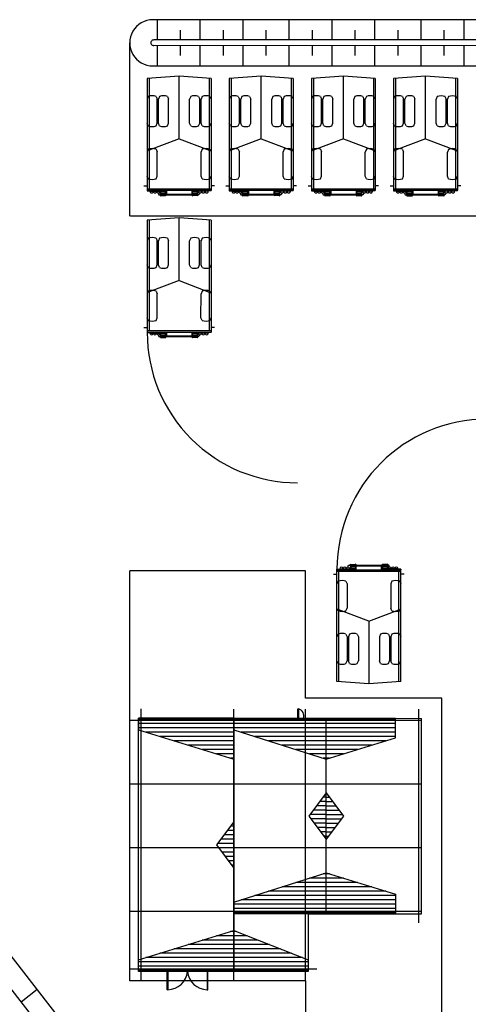
# Model space of a CAD drawing. Units: metres. Extents: x 38521 to 40557, y 218859 to 221271.
# Drawn here: x 39209 to 39248, y 220036 to 220121 of the extents above; entities that cross this region are included whole.
import ezdxf

# ---------------------------------------------------------------- set-up
doc = ezdxf.new("R2010")
doc.units = ezdxf.units.M
doc.layers.add('TPCADASTRO', color=1, linetype='Continuous')

msp = doc.modelspace()

# ---------------------------------------------------------------- linework, layer by layer
at = {"layer": 'TPCADASTRO'}
for p, q in [((39299.197, 220121.128, -1.009), (39221.009, 220121.133)), ((39221.371, 220121.133, 10.863), (39221.371, 220119.383, -1.084)), ((39225.076, 220121.133, 10.863), (39225.076, 220119.383, -1.084)), ((39228.78, 220121.133, 10.863), (39228.78, 220119.383, -1.084)), ((39232.78, 220121.132, 10.863), (39232.78, 220119.382, -1.084)), ((39236.485, 220121.132, 10.863), (39236.485, 220119.382, -1.084)), ((39240.189, 220121.132, 10.863), (39240.189, 220119.382, -1.084)), ((39244.189, 220121.132, 10.863), (39244.189, 220119.382, -1.084)), ((39247.894, 220121.131, 10.863), (39247.894, 220119.381, -1.084)), ((39223.371, 220120.233, 4.719), (39223.371, 220119.383, -1.084)), ((39227.076, 220120.233, 4.719), (39227.076, 220119.383, -1.084)), ((39230.78, 220120.232, 4.719), (39230.78, 220119.382, -1.084)), ((39234.78, 220120.232, 4.719), (39234.78, 220119.382, -1.084)), ((39238.485, 220120.232, 4.719), (39238.485, 220119.382, -1.084)), ((39242.189, 220120.232, 4.719), (39242.189, 220119.382, -1.084)), ((39246.189, 220120.231, 4.719), (39246.189, 220119.381, -1.084)), ((39219.008, 220104.133), (39219.009, 220119.133)), ((39297.447, 220119.378, -1.084), (39221.085, 220119.383, -1.084)), ((39296.947, 220118.88, -1.084), (39221.085, 220118.888, -1.084)), ((39221.371, 220118.883, -1.084), (39221.371, 220117.133, -13.031)), ((39223.371, 220118.883, -1.084), (39223.371, 220118.033, -6.887)), ((39225.076, 220118.883, -1.084), (39225.076, 220117.133, -13.031)), ((39227.076, 220118.883, -1.084), (39227.076, 220118.033, -6.887)), ((39228.78, 220118.883, -1.084), (39228.78, 220117.133, -13.031)), ((39230.78, 220118.882, -1.084), (39230.78, 220118.032, -6.887)), ((39232.78, 220118.882, -1.084), (39232.78, 220117.132, -13.031)), ((39234.78, 220118.882, -1.084), (39234.78, 220118.032, -6.887)), ((39236.485, 220118.882, -1.084), (39236.485, 220117.132, -13.031)), ((39238.485, 220118.882, -1.084), (39238.485, 220118.032, -6.887)), ((39240.189, 220118.882, -1.084), (39240.189, 220117.132, -13.031)), ((39242.189, 220118.882, -1.084), (39242.189, 220118.032, -6.887)), ((39244.189, 220118.882, -1.084), (39244.189, 220117.132, -13.031)), ((39246.189, 220118.881, -1.084), (39246.189, 220118.031, -6.887)), ((39247.894, 220118.881, -1.084), (39247.894, 220117.131, -13.031)), ((39221.009, 220117.133), (39295.196, 220117.128)), ((39223.279, 220116.262), (39220.517, 220116.06)), ((39223.278, 220110.82), (39223.279, 220116.262)), ((39226.041, 220116.059), (39223.279, 220116.262)), ((39230.384, 220116.262), (39227.622, 220116.059)), ((39230.383, 220110.82), (39230.384, 220116.262)), ((39233.146, 220116.059), (39230.384, 220116.262)), ((39237.489, 220116.261), (39234.727, 220116.059)), ((39237.488, 220110.819), (39237.489, 220116.261)), ((39240.251, 220116.059), (39237.489, 220116.261)), ((39244.594, 220116.261), (39241.832, 220116.058)), ((39244.593, 220110.819), (39244.594, 220116.261)), ((39247.356, 220116.058), (39244.594, 220116.261)), ((39220.517, 220116.06), (39220.516, 220106.376)), ((39220.681, 220116.072), (39220.68, 220106.492)), ((39225.876, 220116.072), (39225.875, 220106.492)), ((39226.041, 220116.059), (39226.04, 220106.376)), ((39227.622, 220116.059), (39227.621, 220106.376)), ((39227.786, 220116.071), (39227.785, 220106.491)), ((39232.981, 220116.071), (39232.98, 220106.491)), ((39233.146, 220116.059), (39233.145, 220106.375)), ((39234.727, 220116.059), (39234.726, 220106.375)), ((39234.891, 220116.071), (39234.89, 220106.491)), ((39240.086, 220116.071), (39240.085, 220106.491)), ((39240.251, 220116.059), (39240.25, 220106.375)), ((39241.832, 220116.058), (39241.831, 220106.375)), ((39241.996, 220116.07), (39241.995, 220106.49)), ((39247.191, 220116.07), (39247.19, 220106.49)), ((39247.356, 220116.058), (39247.355, 220106.374)), ((39220.609, 220114.49), (39220.516, 220114.259)), ((39221.292, 220114.49), (39221.384, 220114.259)), ((39221.592, 220114.49), (39221.5, 220114.259)), ((39222.275, 220114.49), (39222.368, 220114.259)), ((39224.282, 220114.49), (39224.189, 220114.258)), ((39224.964, 220114.49), (39225.057, 220114.258)), ((39225.265, 220114.49), (39225.173, 220114.258)), ((39225.948, 220114.49), (39226.04, 220114.258)), ((39227.714, 220114.49), (39227.621, 220114.258)), ((39228.397, 220114.49), (39228.489, 220114.258)), ((39228.697, 220114.49), (39228.605, 220114.258)), ((39229.38, 220114.49), (39229.473, 220114.258)), ((39231.387, 220114.489), (39231.294, 220114.258)), ((39232.069, 220114.489), (39232.162, 220114.258)), ((39232.37, 220114.489), (39232.278, 220114.258)), ((39233.053, 220114.489), (39233.145, 220114.258)), ((39234.819, 220114.489), (39234.726, 220114.258)), ((39235.502, 220114.489), (39235.594, 220114.258)), ((39235.802, 220114.489), (39235.71, 220114.258)), ((39236.485, 220114.489), (39236.578, 220114.258)), ((39238.492, 220114.489), (39238.399, 220114.257)), ((39239.174, 220114.489), (39239.267, 220114.257)), ((39239.475, 220114.489), (39239.383, 220114.257)), ((39240.158, 220114.489), (39240.25, 220114.257)), ((39241.924, 220114.489), (39241.831, 220114.257)), ((39242.607, 220114.489), (39242.699, 220114.257)), ((39242.907, 220114.489), (39242.815, 220114.257)), ((39243.59, 220114.489), (39243.683, 220114.257)), ((39245.597, 220114.488), (39245.504, 220114.257)), ((39246.279, 220114.488), (39246.372, 220114.257)), ((39246.58, 220114.488), (39246.488, 220114.257)), ((39247.263, 220114.488), (39247.355, 220114.257)), ((39221.384, 220112.176), (39221.384, 220114.259)), ((39221.5, 220112.176), (39221.5, 220114.259)), ((39222.367, 220112.176), (39222.368, 220114.259)), ((39224.189, 220112.176), (39224.189, 220114.258)), ((39225.057, 220112.176), (39225.057, 220114.258)), ((39225.173, 220112.176), (39225.173, 220114.258)), ((39228.489, 220112.176), (39228.489, 220114.258)), ((39228.605, 220112.176), (39228.605, 220114.258)), ((39229.472, 220112.176), (39229.473, 220114.258)), ((39231.294, 220112.175), (39231.294, 220114.258)), ((39232.162, 220112.175), (39232.162, 220114.258)), ((39232.278, 220112.175), (39232.278, 220114.258)), ((39235.594, 220112.175), (39235.594, 220114.258)), ((39235.71, 220112.175), (39235.71, 220114.258)), ((39236.577, 220112.175), (39236.578, 220114.258)), ((39238.399, 220112.175), (39238.399, 220114.257)), ((39239.267, 220112.175), (39239.267, 220114.257)), ((39239.383, 220112.175), (39239.383, 220114.257)), ((39242.699, 220112.175), (39242.699, 220114.257)), ((39242.815, 220112.175), (39242.815, 220114.257)), ((39243.682, 220112.175), (39243.683, 220114.257)), ((39245.504, 220112.174), (39245.504, 220114.257)), ((39246.372, 220112.174), (39246.372, 220114.257)), ((39246.488, 220112.174), (39246.488, 220114.257)), ((39220.609, 220111.945), (39220.516, 220112.176)), ((39221.291, 220111.945), (39221.384, 220112.176)), ((39221.592, 220111.945), (39221.5, 220112.176)), ((39222.275, 220111.945), (39222.367, 220112.176)), ((39224.282, 220111.944), (39224.189, 220112.176)), ((39224.964, 220111.944), (39225.057, 220112.176)), ((39225.265, 220111.944), (39225.173, 220112.176)), ((39225.948, 220111.944), (39226.04, 220112.176)), ((39227.714, 220111.944), (39227.621, 220112.176)), ((39228.396, 220111.944), (39228.489, 220112.176)), ((39228.697, 220111.944), (39228.605, 220112.176)), ((39229.38, 220111.944), (39229.472, 220112.176)), ((39231.387, 220111.944), (39231.294, 220112.175)), ((39232.069, 220111.944), (39232.162, 220112.175)), ((39232.37, 220111.944), (39232.278, 220112.175)), ((39233.053, 220111.944), (39233.145, 220112.175)), ((39234.819, 220111.944), (39234.726, 220112.175)), ((39235.501, 220111.944), (39235.594, 220112.175)), ((39235.802, 220111.944), (39235.71, 220112.175)), ((39236.485, 220111.944), (39236.577, 220112.175)), ((39238.492, 220111.944), (39238.399, 220112.175)), ((39239.174, 220111.943), (39239.267, 220112.175)), ((39239.475, 220111.943), (39239.383, 220112.175)), ((39240.158, 220111.943), (39240.25, 220112.175)), ((39241.924, 220111.943), (39241.831, 220112.175)), ((39242.606, 220111.943), (39242.699, 220112.175)), ((39242.907, 220111.943), (39242.815, 220112.175)), ((39243.59, 220111.943), (39243.682, 220112.175)), ((39245.597, 220111.943), (39245.504, 220112.174)), ((39246.279, 220111.943), (39246.372, 220112.174)), ((39246.58, 220111.943), (39246.488, 220112.174)), ((39247.263, 220111.943), (39247.355, 220112.174)), ((39223.278, 220110.82), (39220.681, 220109.837)), ((39223.278, 220110.82), (39225.876, 220109.836)), ((39230.383, 220110.82), (39227.786, 220109.836)), ((39230.383, 220110.82), (39232.981, 220109.836)), ((39237.488, 220110.819), (39234.891, 220109.836)), ((39237.488, 220110.819), (39240.086, 220109.835)), ((39244.593, 220110.819), (39241.996, 220109.835)), ((39244.593, 220110.819), (39247.191, 220109.835)), ((39220.681, 220109.837), (39220.501, 220109.837)), ((39220.609, 220109.92), (39220.516, 220109.689)), ((39221.291, 220109.92), (39221.384, 220109.689)), ((39221.384, 220107.606), (39221.384, 220109.689)), ((39225.265, 220109.92), (39225.172, 220109.688)), ((39225.172, 220107.606), (39225.172, 220109.688)), ((39225.861, 220109.836), (39226.04, 220109.836)), ((39225.948, 220109.92), (39226.04, 220109.688)), ((39227.786, 220109.836), (39227.606, 220109.836)), ((39227.714, 220109.919), (39227.621, 220109.688)), ((39228.396, 220109.919), (39228.489, 220109.688)), ((39228.489, 220107.605), (39228.489, 220109.688)), ((39232.37, 220109.919), (39232.277, 220109.688)), ((39232.277, 220107.605), (39232.277, 220109.688)), ((39232.966, 220109.836), (39233.145, 220109.836)), ((39233.053, 220109.919), (39233.145, 220109.688)), ((39234.891, 220109.836), (39234.711, 220109.836)), ((39234.819, 220109.919), (39234.726, 220109.688)), ((39235.501, 220109.919), (39235.594, 220109.688)), ((39235.594, 220107.605), (39235.594, 220109.688)), ((39239.475, 220109.919), (39239.382, 220109.687)), ((39239.382, 220107.605), (39239.382, 220109.687)), ((39240.071, 220109.835), (39240.25, 220109.835)), ((39240.158, 220109.919), (39240.25, 220109.687)), ((39241.996, 220109.835), (39241.816, 220109.835)), ((39241.924, 220109.919), (39241.831, 220109.687)), ((39242.606, 220109.918), (39242.699, 220109.687)), ((39242.699, 220107.604), (39242.699, 220109.687)), ((39246.58, 220109.918), (39246.487, 220109.687)), ((39246.487, 220107.604), (39246.487, 220109.687)), ((39247.176, 220109.835), (39247.355, 220109.835)), ((39247.263, 220109.918), (39247.355, 220109.687)), ((39220.608, 220107.375), (39220.516, 220107.606)), ((39221.291, 220107.375), (39221.384, 220107.606)), ((39225.265, 220107.374), (39225.172, 220107.606)), ((39225.947, 220107.374), (39226.04, 220107.606)), ((39227.713, 220107.374), (39227.621, 220107.606)), ((39228.396, 220107.374), (39228.489, 220107.605)), ((39232.37, 220107.374), (39232.277, 220107.605)), ((39233.052, 220107.374), (39233.145, 220107.605)), ((39234.818, 220107.374), (39234.726, 220107.605)), ((39235.501, 220107.374), (39235.594, 220107.605)), ((39239.475, 220107.373), (39239.382, 220107.605)), ((39240.157, 220107.373), (39240.25, 220107.605)), ((39241.923, 220107.373), (39241.831, 220107.605)), ((39242.606, 220107.373), (39242.699, 220107.604)), ((39246.58, 220107.373), (39246.487, 220107.604)), ((39247.262, 220107.373), (39247.355, 220107.604)), ((39220.225, 220106.764), (39220.516, 220106.764)), ((39226.33, 220106.764), (39226.04, 220106.764)), ((39227.33, 220106.764), (39227.621, 220106.764)), ((39233.435, 220106.764), (39233.145, 220106.764)), ((39234.435, 220106.763), (39234.726, 220106.763)), ((39240.54, 220106.763), (39240.25, 220106.763)), ((39241.54, 220106.763), (39241.831, 220106.763)), ((39247.645, 220106.763), (39247.355, 220106.763)), ((39220.516, 220106.492), (39226.04, 220106.492)), ((39220.516, 220106.376), (39226.04, 220106.376)), ((39220.516, 220106.376), (39220.516, 220106.333)), ((39220.516, 220106.333), (39221.669, 220106.333)), ((39220.75, 220106.333), (39220.75, 220106.288)), ((39220.75, 220106.288), (39221.629, 220106.288)), ((39221.453, 220106.145), (39221.519, 220105.986)), ((39221.519, 220105.986), (39221.669, 220105.986)), ((39221.629, 220106.333), (39221.629, 220106.288)), ((39221.669, 220105.914), (39221.669, 220106.376)), ((39221.684, 220105.9), (39221.683, 220105.9)), ((39221.698, 220105.914), (39221.698, 220106.376)), ((39221.698, 220106.333), (39222.115, 220106.333)), ((39221.698, 220106.288), (39222.115, 220106.288)), ((39221.698, 220106.259), (39222.115, 220106.259)), ((39221.698, 220106.114), (39222.115, 220106.114)), ((39221.698, 220106.085), (39222.115, 220106.085)), ((39221.698, 220105.986), (39222.115, 220105.986)), ((39221.698, 220105.964), (39222.115, 220105.964)), ((39221.698, 220105.941), (39222.115, 220105.94)), ((39221.698, 220105.912), (39222.115, 220105.912)), ((39221.698, 220105.912), (39222.115, 220105.912)), ((39222.115, 220105.914), (39222.115, 220106.376)), ((39222.129, 220105.9), (39222.129, 220105.9)), ((39222.143, 220105.914), (39222.143, 220106.376)), ((39222.143, 220106.333), (39222.185, 220106.333)), ((39222.143, 220105.986), (39224.412, 220105.986)), ((39222.185, 220106.376), (39222.184, 220106.044)), ((39222.184, 220106.044), (39224.357, 220106.044)), ((39224.371, 220106.376), (39224.371, 220106.058)), ((39224.412, 220106.333), (39224.371, 220106.333)), ((39224.412, 220105.914), (39224.412, 220106.376)), ((39224.427, 220105.9), (39224.427, 220105.9)), ((39224.441, 220105.914), (39224.441, 220106.376)), ((39224.858, 220106.333), (39224.441, 220106.333)), ((39224.858, 220106.287), (39224.441, 220106.287)), ((39224.858, 220106.258), (39224.441, 220106.258)), ((39224.858, 220106.114), (39224.441, 220106.114)), ((39224.858, 220106.085), (39224.441, 220106.085)), ((39224.858, 220105.986), (39224.441, 220105.986)), ((39224.858, 220105.963), (39224.441, 220105.963)), ((39224.858, 220105.911), (39224.441, 220105.911)), ((39224.858, 220105.914), (39224.858, 220106.376)), ((39224.872, 220105.9), (39224.872, 220105.9)), ((39224.887, 220105.914), (39224.887, 220106.376)), ((39226.04, 220106.333), (39224.887, 220106.333)), ((39224.99, 220105.986), (39224.887, 220105.986)), ((39224.927, 220106.333), (39224.927, 220106.287)), ((39225.806, 220106.287), (39224.927, 220106.287)), ((39225.057, 220106.145), (39224.99, 220105.986)), ((39225.806, 220106.333), (39225.806, 220106.287)), ((39226.04, 220106.333), (39226.04, 220106.376)), ((39227.621, 220106.491), (39233.145, 220106.491)), ((39227.621, 220106.376), (39233.145, 220106.375)), ((39227.621, 220106.376), (39227.621, 220106.333)), ((39227.621, 220106.333), (39228.774, 220106.333)), ((39227.855, 220106.333), (39227.855, 220106.287)), ((39227.855, 220106.287), (39228.734, 220106.287)), ((39228.558, 220106.145), (39228.624, 220105.986)), ((39228.624, 220105.986), (39228.774, 220105.986)), ((39228.734, 220106.333), (39228.734, 220106.287)), ((39228.774, 220105.914), (39228.774, 220106.376)), ((39228.789, 220105.9), (39228.788, 220105.9)), ((39228.803, 220105.914), (39228.803, 220106.376)), ((39228.803, 220106.333), (39229.22, 220106.333)), ((39228.803, 220106.287), (39229.22, 220106.287)), ((39228.803, 220106.258), (39229.22, 220106.258)), ((39228.803, 220106.114), (39229.22, 220106.114)), ((39228.803, 220106.085), (39229.22, 220106.085)), ((39228.803, 220105.986), (39229.22, 220105.986)), ((39228.803, 220105.963), (39229.22, 220105.963)), ((39228.803, 220105.94), (39229.22, 220105.94)), ((39228.803, 220105.911), (39229.22, 220105.911)), ((39228.803, 220105.911), (39229.22, 220105.911)), ((39229.22, 220105.914), (39229.22, 220106.376)), ((39229.234, 220105.9), (39229.234, 220105.9)), ((39229.248, 220105.914), (39229.248, 220106.376)), ((39229.248, 220106.333), (39229.29, 220106.333)), ((39229.248, 220105.986), (39231.517, 220105.985)), ((39229.29, 220106.376), (39229.289, 220106.043)), ((39229.289, 220106.043), (39231.462, 220106.043)), ((39231.476, 220106.376), (39231.476, 220106.058)), ((39231.517, 220106.333), (39231.476, 220106.333)), ((39231.517, 220105.914), (39231.517, 220106.376)), ((39231.532, 220105.899), (39231.532, 220105.899)), ((39231.546, 220105.914), (39231.546, 220106.376)), ((39231.963, 220106.333), (39231.546, 220106.333)), ((39231.963, 220106.287), (39231.546, 220106.287)), ((39231.963, 220106.258), (39231.546, 220106.258)), ((39231.963, 220106.113), (39231.546, 220106.113)), ((39231.963, 220106.084), (39231.546, 220106.084)), ((39231.963, 220105.985), (39231.546, 220105.985)), ((39231.963, 220105.963), (39231.546, 220105.963)), ((39231.963, 220105.911), (39231.546, 220105.911)), ((39231.963, 220105.914), (39231.963, 220106.375)), ((39231.977, 220105.899), (39231.977, 220105.899)), ((39231.992, 220105.914), (39231.992, 220106.375)), ((39233.145, 220106.332), (39231.992, 220106.333)), ((39232.095, 220105.985), (39231.992, 220105.985)), ((39232.032, 220106.333), (39232.032, 220106.287)), ((39232.911, 220106.287), (39232.032, 220106.287)), ((39232.162, 220106.145), (39232.095, 220105.985)), ((39232.911, 220106.332), (39232.911, 220106.287)), ((39233.145, 220106.332), (39233.145, 220106.375)), ((39234.726, 220106.491), (39240.25, 220106.491)), ((39234.726, 220106.375), (39240.25, 220106.375)), ((39234.726, 220106.375), (39234.726, 220106.332)), ((39234.726, 220106.332), (39235.879, 220106.332)), ((39234.96, 220106.332), (39234.96, 220106.287)), ((39234.96, 220106.287), (39235.839, 220106.287)), ((39235.663, 220106.144), (39235.729, 220105.985)), ((39235.729, 220105.985), (39235.879, 220105.985)), ((39235.839, 220106.332), (39235.839, 220106.287)), ((39235.879, 220105.913), (39235.879, 220106.375)), ((39235.894, 220105.899), (39235.893, 220105.899)), ((39235.908, 220105.913), (39235.908, 220106.375)), ((39235.908, 220106.332), (39236.325, 220106.332)), ((39235.908, 220106.287), (39236.325, 220106.287)), ((39235.908, 220106.258), (39236.325, 220106.258)), ((39235.908, 220106.113), (39236.325, 220106.113)), ((39235.908, 220106.084), (39236.325, 220106.084)), ((39235.908, 220105.985), (39236.325, 220105.985)), ((39235.908, 220105.963), (39236.325, 220105.963)), ((39235.908, 220105.94), (39236.325, 220105.94)), ((39235.908, 220105.911), (39236.325, 220105.911)), ((39235.908, 220105.911), (39236.325, 220105.911)), ((39236.325, 220105.913), (39236.325, 220106.375)), ((39236.339, 220105.899), (39236.339, 220105.899)), ((39236.353, 220105.913), (39236.353, 220106.375)), ((39236.353, 220106.332), (39236.395, 220106.332)), ((39236.353, 220105.985), (39238.622, 220105.985)), ((39236.395, 220106.375), (39236.394, 220106.043)), ((39236.394, 220106.043), (39238.567, 220106.043)), ((39238.581, 220106.375), (39238.581, 220106.057)), ((39238.622, 220106.332), (39238.581, 220106.332)), ((39238.622, 220105.913), (39238.622, 220106.375)), ((39238.637, 220105.899), (39238.637, 220105.899)), ((39238.651, 220105.913), (39238.651, 220106.375)), ((39239.068, 220106.332), (39238.651, 220106.332)), ((39239.068, 220106.286), (39238.651, 220106.286)), ((39239.068, 220106.258), (39238.651, 220106.258)), ((39239.068, 220106.113), (39238.651, 220106.113)), ((39239.068, 220106.084), (39238.651, 220106.084)), ((39239.068, 220105.985), (39238.651, 220105.985)), ((39239.068, 220105.962), (39238.651, 220105.963)), ((39239.068, 220105.91), (39238.651, 220105.91)), ((39239.068, 220105.913), (39239.068, 220106.375)), ((39239.082, 220105.899), (39239.082, 220105.899)), ((39239.097, 220105.913), (39239.097, 220106.375)), ((39240.25, 220106.332), (39239.097, 220106.332)), ((39239.2, 220105.985), (39239.097, 220105.985)), ((39239.137, 220106.332), (39239.137, 220106.286)), ((39240.016, 220106.286), (39239.137, 220106.286)), ((39239.267, 220106.144), (39239.2, 220105.985)), ((39240.016, 220106.332), (39240.016, 220106.286)), ((39240.25, 220106.332), (39240.25, 220106.375)), ((39241.831, 220106.491), (39247.355, 220106.49)), ((39241.831, 220106.375), (39247.355, 220106.374)), ((39241.831, 220106.375), (39241.831, 220106.332)), ((39241.831, 220106.332), (39242.984, 220106.332)), ((39242.065, 220106.332), (39242.065, 220106.286)), ((39242.065, 220106.286), (39242.944, 220106.286)), ((39242.768, 220106.144), (39242.834, 220105.985)), ((39242.834, 220105.985), (39242.984, 220105.985)), ((39242.944, 220106.332), (39242.944, 220106.286)), ((39242.984, 220105.913), (39242.984, 220106.375)), ((39242.999, 220105.899), (39242.998, 220105.899)), ((39243.013, 220105.913), (39243.013, 220106.375)), ((39243.013, 220106.332), (39243.43, 220106.332)), ((39243.013, 220106.286), (39243.43, 220106.286)), ((39243.013, 220106.257), (39243.43, 220106.257)), ((39243.013, 220106.113), (39243.43, 220106.113)), ((39243.013, 220106.084), (39243.43, 220106.084)), ((39243.013, 220105.985), (39243.43, 220105.985)), ((39243.013, 220105.962), (39243.43, 220105.962)), ((39243.013, 220105.939), (39243.43, 220105.939)), ((39243.013, 220105.91), (39243.43, 220105.91)), ((39243.013, 220105.91), (39243.43, 220105.91)), ((39243.43, 220105.913), (39243.43, 220106.375)), ((39243.444, 220105.899), (39243.444, 220105.899)), ((39243.458, 220105.913), (39243.458, 220106.375)), ((39243.458, 220106.332), (39243.5, 220106.332)), ((39243.458, 220105.985), (39245.727, 220105.985)), ((39243.5, 220106.375), (39243.499, 220106.043)), ((39243.499, 220106.043), (39245.672, 220106.042)), ((39245.686, 220106.375), (39245.686, 220106.057)), ((39245.727, 220106.332), (39245.686, 220106.332)), ((39245.727, 220105.913), (39245.727, 220106.375)), ((39245.742, 220105.898), (39245.742, 220105.898)), ((39245.756, 220105.913), (39245.756, 220106.375)), ((39246.173, 220106.332), (39245.756, 220106.332)), ((39246.173, 220106.286), (39245.756, 220106.286)), ((39246.173, 220106.257), (39245.756, 220106.257)), ((39246.173, 220106.112), (39245.756, 220106.112)), ((39246.173, 220106.083), (39245.756, 220106.084)), ((39246.173, 220105.984), (39245.756, 220105.985)), ((39246.173, 220105.962), (39245.756, 220105.962)), ((39246.173, 220105.91), (39245.756, 220105.91)), ((39246.173, 220105.913), (39246.173, 220106.375)), ((39246.187, 220105.898), (39246.187, 220105.898)), ((39246.202, 220105.913), (39246.202, 220106.375)), ((39247.355, 220106.331), (39246.202, 220106.332)), ((39246.305, 220105.984), (39246.202, 220105.984)), ((39246.242, 220106.332), (39246.242, 220106.286)), ((39247.121, 220106.286), (39246.242, 220106.286)), ((39246.372, 220106.144), (39246.305, 220105.984)), ((39247.121, 220106.332), (39247.121, 220106.286)), ((39247.355, 220106.331), (39247.355, 220106.374)), ((39295.196, 220104.128), (39219.084, 220104.133)), ((39220.516, 220103.8), (39220.515, 220094.116)), ((39223.278, 220104.002), (39220.516, 220103.8)), ((39220.68, 220103.812), (39220.68, 220094.232)), ((39223.277, 220098.56), (39223.278, 220104.002)), ((39226.04, 220103.8), (39223.278, 220104.002)), ((39225.875, 220103.812), (39225.874, 220094.232)), ((39226.04, 220103.8), (39226.039, 220094.116)), ((39220.608, 220102.23), (39220.516, 220101.999)), ((39221.291, 220102.23), (39221.383, 220101.999)), ((39221.383, 220099.916), (39221.383, 220101.999)), ((39221.592, 220102.23), (39221.499, 220101.999)), ((39221.499, 220099.916), (39221.499, 220101.999)), ((39222.274, 220102.23), (39222.367, 220101.999)), ((39222.367, 220099.916), (39222.367, 220101.999)), ((39224.281, 220102.23), (39224.188, 220101.998)), ((39224.188, 220099.916), (39224.188, 220101.998)), ((39224.964, 220102.23), (39225.056, 220101.998)), ((39225.056, 220099.916), (39225.056, 220101.998)), ((39225.264, 220102.23), (39225.172, 220101.998)), ((39225.172, 220099.916), (39225.172, 220101.998)), ((39225.947, 220102.23), (39226.04, 220101.998)), ((39220.608, 220099.685), (39220.515, 220099.916)), ((39221.291, 220099.685), (39221.383, 220099.916)), ((39221.591, 220099.685), (39221.499, 220099.916)), ((39222.274, 220099.685), (39222.367, 220099.916)), ((39224.281, 220099.684), (39224.188, 220099.916)), ((39224.963, 220099.684), (39225.056, 220099.916)), ((39225.264, 220099.684), (39225.172, 220099.916)), ((39225.947, 220099.684), (39226.039, 220099.916)), ((39223.277, 220098.56), (39220.68, 220097.577)), ((39223.277, 220098.56), (39225.875, 220097.576)), ((39220.68, 220097.577), (39220.5, 220097.577)), ((39220.608, 220097.66), (39220.515, 220097.429)), ((39221.29, 220097.66), (39221.383, 220097.429)), ((39221.383, 220095.346), (39221.383, 220097.429)), ((39225.171, 220095.346), (39225.172, 220097.428)), ((39225.264, 220097.66), (39225.172, 220097.428)), ((39225.86, 220097.576), (39226.039, 220097.576)), ((39225.947, 220097.66), (39226.039, 220097.428)), ((39220.608, 220095.115), (39220.515, 220095.346)), ((39221.29, 220095.115), (39221.383, 220095.346)), ((39225.264, 220095.114), (39225.171, 220095.346)), ((39225.947, 220095.114), (39226.039, 220095.346)), ((39220.225, 220094.504), (39220.515, 220094.504)), ((39220.515, 220094.232), (39226.039, 220094.232)), ((39220.515, 220094.116), (39226.039, 220094.116)), ((39220.515, 220094.116), (39220.515, 220094.073)), ((39220.515, 220094.073), (39221.668, 220094.073)), ((39220.749, 220094.073), (39220.749, 220094.028)), ((39220.749, 220094.028), (39221.628, 220094.028)), ((39221.628, 220094.073), (39221.628, 220094.028)), ((39221.668, 220093.654), (39221.668, 220094.116)), ((39221.697, 220093.654), (39221.697, 220094.116)), ((39221.697, 220094.073), (39222.114, 220094.073)), ((39221.697, 220094.028), (39222.114, 220094.028)), ((39221.697, 220093.999), (39222.114, 220093.999)), ((39222.114, 220093.654), (39222.114, 220094.116)), ((39222.143, 220093.654), (39222.143, 220094.116)), ((39222.143, 220094.073), (39222.184, 220094.073)), ((39222.184, 220094.116), (39222.184, 220093.784)), ((39224.37, 220094.116), (39224.37, 220093.798)), ((39224.411, 220094.073), (39224.37, 220094.073)), ((39224.411, 220093.654), (39224.411, 220094.116)), ((39224.44, 220093.654), (39224.44, 220094.116)), ((39224.857, 220094.073), (39224.44, 220094.073)), ((39224.857, 220094.027), (39224.44, 220094.027)), ((39224.857, 220093.998), (39224.44, 220093.999)), ((39224.857, 220093.654), (39224.857, 220094.116)), ((39224.886, 220093.654), (39224.886, 220094.116)), ((39226.039, 220094.073), (39224.886, 220094.073)), ((39224.926, 220094.073), (39224.926, 220094.027)), ((39225.805, 220094.027), (39224.926, 220094.027)), ((39225.805, 220094.073), (39225.805, 220094.027)), ((39226.33, 220094.504), (39226.039, 220094.504)), ((39226.039, 220094.073), (39226.039, 220094.116)), ((39221.452, 220093.885), (39221.518, 220093.726)), ((39221.518, 220093.726), (39221.668, 220093.726)), ((39221.683, 220093.64), (39221.683, 220093.64)), ((39221.697, 220093.854), (39222.114, 220093.854)), ((39221.697, 220093.825), (39222.114, 220093.825)), ((39221.697, 220093.726), (39222.114, 220093.726)), ((39221.697, 220093.704), (39222.114, 220093.704)), ((39221.697, 220093.681), (39222.114, 220093.681)), ((39221.697, 220093.652), (39222.114, 220093.652)), ((39221.697, 220093.652), (39222.114, 220093.652)), ((39222.128, 220093.64), (39222.128, 220093.64)), ((39222.143, 220093.726), (39224.411, 220093.726)), ((39222.184, 220093.784), (39224.356, 220093.784)), ((39224.426, 220093.64), (39224.426, 220093.64)), ((39224.857, 220093.854), (39224.44, 220093.854)), ((39224.857, 220093.825), (39224.44, 220093.825)), ((39224.857, 220093.726), (39224.44, 220093.726)), ((39224.857, 220093.703), (39224.44, 220093.703)), ((39224.857, 220093.651), (39224.44, 220093.651)), ((39224.871, 220093.64), (39224.871, 220093.64)), ((39224.989, 220093.726), (39224.886, 220093.726)), ((39225.056, 220093.885), (39224.989, 220093.726)), ((39216.601, 220030.075), (39180.879, 220075.841)), ((39215.221, 220028.998), (39179.499, 220074.764)), ((39236.936, 220073.552), (39236.936, 220073.595)), ((39236.936, 220073.595), (39238.09, 220073.595)), ((39236.936, 220073.552), (39242.46, 220073.552)), ((39236.936, 220063.869), (39236.936, 220073.552)), ((39237.17, 220073.641), (39238.05, 220073.641)), ((39237.17, 220073.595), (39237.17, 220073.641)), ((39237.874, 220073.783), (39237.94, 220073.942)), ((39237.94, 220073.942), (39238.09, 220073.942)), ((39238.05, 220073.595), (39238.05, 220073.641)), ((39238.09, 220074.014), (39238.09, 220073.552)), ((39238.104, 220074.028), (39238.104, 220074.028)), ((39238.119, 220074.017), (39238.535, 220074.017)), ((39238.119, 220074.017), (39238.535, 220074.017)), ((39238.119, 220074.014), (39238.119, 220073.552)), ((39238.119, 220073.988), (39238.535, 220073.988)), ((39238.119, 220073.965), (39238.535, 220073.965)), ((39238.119, 220073.942), (39238.535, 220073.942)), ((39238.119, 220073.843), (39238.535, 220073.843)), ((39238.119, 220073.814), (39238.535, 220073.814)), ((39238.119, 220073.67), (39238.535, 220073.67)), ((39238.119, 220073.641), (39238.535, 220073.641)), ((39238.119, 220073.595), (39238.535, 220073.595)), ((39238.535, 220074.014), (39238.535, 220073.552)), ((39238.55, 220074.028), (39238.55, 220074.028)), ((39238.564, 220074.014), (39238.564, 220073.552)), ((39238.564, 220073.942), (39240.833, 220073.942)), ((39238.564, 220073.595), (39238.605, 220073.595)), ((39238.605, 220073.884), (39240.777, 220073.884)), ((39238.605, 220073.552), (39238.605, 220073.884)), ((39240.792, 220073.552), (39240.792, 220073.87)), ((39240.833, 220073.595), (39240.792, 220073.595)), ((39240.833, 220074.014), (39240.833, 220073.552)), ((39240.847, 220074.028), (39240.847, 220074.028)), ((39241.278, 220074.017), (39240.862, 220074.017)), ((39240.862, 220074.014), (39240.862, 220073.552)), ((39241.278, 220073.965), (39240.862, 220073.965)), ((39241.278, 220073.942), (39240.862, 220073.942)), ((39241.278, 220073.843), (39240.862, 220073.843)), ((39241.278, 220073.814), (39240.862, 220073.814)), ((39241.278, 220073.669), (39240.862, 220073.669)), ((39241.278, 220073.641), (39240.862, 220073.641)), ((39241.278, 220073.595), (39240.862, 220073.595)), ((39241.278, 220074.014), (39241.278, 220073.552)), ((39241.293, 220074.028), (39241.293, 220074.028)), ((39241.307, 220074.014), (39241.307, 220073.552)), ((39241.411, 220073.942), (39241.307, 220073.942)), ((39242.46, 220073.595), (39241.307, 220073.595)), ((39242.226, 220073.64), (39241.347, 220073.641)), ((39241.347, 220073.595), (39241.347, 220073.641)), ((39241.477, 220073.783), (39241.411, 220073.942)), ((39242.226, 220073.595), (39242.226, 220073.64)), ((39242.46, 220073.595), (39242.46, 220073.552)), ((39242.46, 220063.868), (39242.46, 220073.552)), ((39219.003, 220037.997), (39219.006, 220073.452)), ((39234.206, 220073.451), (39219.006, 220073.452)), ((39234.205, 220062.451), (39234.206, 220073.451)), ((39236.646, 220073.164), (39236.936, 220073.164)), ((39236.936, 220073.437), (39242.46, 220073.436)), ((39237.1, 220063.857), (39237.101, 220073.437)), ((39242.295, 220063.856), (39242.296, 220073.436)), ((39242.751, 220073.164), (39242.46, 220073.164)), ((39237.029, 220072.554), (39236.936, 220072.323)), ((39237.712, 220072.554), (39237.804, 220072.322)), ((39237.804, 220072.322), (39237.804, 220070.24)), ((39241.593, 220072.322), (39241.592, 220070.24)), ((39241.685, 220072.554), (39241.593, 220072.322)), ((39242.368, 220072.554), (39242.46, 220072.322)), ((39237.029, 220070.009), (39236.936, 220070.24)), ((39237.711, 220070.008), (39237.804, 220070.24)), ((39241.685, 220070.008), (39241.592, 220070.24)), ((39242.368, 220070.008), (39242.46, 220070.24)), ((39237.101, 220070.092), (39236.921, 220070.092)), ((39239.698, 220069.108), (39237.101, 220070.092)), ((39239.698, 220069.108), (39242.296, 220070.092)), ((39242.281, 220070.092), (39242.46, 220070.092)), ((39239.698, 220069.108), (39239.698, 220063.666)), ((39237.029, 220067.984), (39236.936, 220067.752)), ((39237.711, 220067.984), (39237.804, 220067.752)), ((39237.804, 220067.752), (39237.804, 220065.67)), ((39237.92, 220067.752), (39237.919, 220065.67)), ((39238.012, 220067.984), (39237.92, 220067.752)), ((39238.695, 220067.984), (39238.787, 220067.752)), ((39238.787, 220067.752), (39238.787, 220065.67)), ((39240.701, 220067.984), (39240.609, 220067.752)), ((39240.609, 220067.752), (39240.609, 220065.67)), ((39241.384, 220067.984), (39241.477, 220067.752)), ((39241.477, 220067.752), (39241.476, 220065.67)), ((39241.685, 220067.983), (39241.592, 220067.752)), ((39241.592, 220067.752), (39241.592, 220065.67)), ((39242.368, 220067.983), (39242.46, 220067.752)), ((39237.028, 220065.438), (39236.936, 220065.67)), ((39237.711, 220065.438), (39237.804, 220065.67)), ((39238.012, 220065.438), (39237.919, 220065.67)), ((39238.695, 220065.438), (39238.787, 220065.67)), ((39240.701, 220065.438), (39240.609, 220065.67)), ((39241.384, 220065.438), (39241.476, 220065.67)), ((39241.685, 220065.438), (39241.592, 220065.67)), ((39242.367, 220065.438), (39242.46, 220065.669)), ((39239.698, 220063.666), (39236.936, 220063.869)), ((39242.46, 220063.868), (39239.698, 220063.666)), ((39242.46, 220063.868), (39242.46, 220063.868)), ((39246.005, 220062.45), (39234.205, 220062.451)), ((39246.002, 220025.439), (39246.005, 220062.45)), ((39220.003, 220038.004), (39220.005, 220061.504)), ((39228.003, 220037.996), (39228.005, 220061.496)), ((39233.551, 220060.696), (39233.551, 220061.51)), ((39233.551, 220061.51), (39233.611, 220061.51)), ((39233.611, 220061.51), (39233.611, 220060.696)), ((39234.203, 220037.995), (39234.205, 220061.495)), ((39244.004, 220042.995), (39244.005, 220061.495)), ((39244.255, 220060.495), (39219.005, 220060.497)), ((39219.753, 220038.796), (39219.755, 220060.696)), ((39219.755, 220060.696), (39244.255, 220060.695)), ((39219.755, 220060.696), (39219.755, 220059.696)), ((39228.005, 220060.696), (39219.755, 220060.696)), ((39228.005, 220060.621), (39219.755, 220060.621)), ((39228.005, 220060.246), (39219.755, 220060.246)), ((39228.005, 220060.696), (39228.003, 220038.796)), ((39228.005, 220057.16), (39228.005, 220060.696)), ((39228.005, 220060.696), (39228.005, 220059.696)), ((39242.005, 220060.695), (39228.005, 220060.696)), ((39242.005, 220060.62), (39228.005, 220060.621)), ((39242.005, 220060.245), (39228.005, 220060.246)), ((39236.004, 220043.795), (39236.005, 220060.695)), ((39242.005, 220059.003), (39242.005, 220060.695)), ((39244.254, 220043.795), (39244.255, 220060.695)), ((39228.005, 220059.871), (39219.755, 220059.871)), ((39219.755, 220059.696), (39228.005, 220057.16)), ((39228.005, 220059.496), (39220.405, 220059.496)), ((39228.005, 220059.121), (39221.625, 220059.121)), ((39242.005, 220059.87), (39228.005, 220059.871)), ((39228.005, 220059.696), (39236.005, 220057.159)), ((39242.005, 220059.495), (39228.636, 220059.496)), ((39242.005, 220059.12), (39229.818, 220059.121)), ((39228.005, 220058.746), (39222.845, 220058.746)), ((39228.005, 220058.371), (39224.065, 220058.371)), ((39241.165, 220058.745), (39231.001, 220058.746)), ((39239.945, 220058.37), (39232.184, 220058.371)), ((39236.005, 220057.159), (39242.005, 220059.003)), ((39228.005, 220057.996), (39225.284, 220057.996)), ((39228.005, 220057.621), (39226.504, 220057.621)), ((39238.725, 220057.995), (39233.367, 220057.996)), ((39237.505, 220057.62), (39234.55, 220057.62)), ((39228.005, 220057.246), (39227.724, 220057.246)), ((39236.285, 220057.245), (39235.732, 220057.245)), ((39244.254, 220054.995), (39219.004, 220054.997)), ((39236.004, 220054.245), (39234.504, 220052.245)), ((39236.004, 220050.245), (39236.004, 220054.245)), ((39236.004, 220054.245), (39237.504, 220052.245)), ((39236.004, 220050.245), (39236.004, 220054.245)), ((39236.004, 220053.12), (39235.161, 220053.12)), ((39236.004, 220053.495), (39235.442, 220053.495)), ((39236.004, 220053.87), (39235.723, 220053.87)), ((39236.004, 220053.87), (39236.286, 220053.87)), ((39236.004, 220053.495), (39236.567, 220053.495)), ((39236.004, 220053.12), (39236.848, 220053.12)), ((39234.504, 220052.245), (39236.004, 220050.245)), ((39236.004, 220052.37), (39234.598, 220052.37)), ((39236.004, 220052.745), (39234.879, 220052.745)), ((39236.004, 220052.745), (39237.129, 220052.745)), ((39236.004, 220052.37), (39237.411, 220052.37)), ((39237.504, 220052.245), (39236.004, 220050.245)), ((39228.004, 220051.746), (39226.504, 220049.746)), ((39228.004, 220047.746), (39228.004, 220051.746)), ((39236.004, 220051.995), (39234.692, 220051.995)), ((39236.004, 220051.62), (39234.973, 220051.62)), ((39236.004, 220051.995), (39237.317, 220051.995)), ((39236.004, 220051.62), (39237.035, 220051.62)), ((39228.004, 220050.621), (39227.16, 220050.621)), ((39228.004, 220050.996), (39227.442, 220050.996)), ((39228.004, 220051.371), (39227.723, 220051.371)), ((39236.004, 220051.245), (39235.254, 220051.245)), ((39236.004, 220050.87), (39235.535, 220050.87)), ((39236.004, 220051.245), (39236.754, 220051.245)), ((39236.004, 220050.87), (39236.473, 220050.87)), ((39226.504, 220049.746), (39228.004, 220047.746)), ((39228.004, 220049.871), (39226.598, 220049.871)), ((39228.004, 220050.246), (39226.879, 220050.246)), ((39236.004, 220050.495), (39235.817, 220050.495)), ((39236.004, 220050.495), (39236.192, 220050.495)), ((39244.254, 220049.495), (39219.004, 220049.497)), ((39228.004, 220049.496), (39226.692, 220049.496)), ((39228.004, 220049.121), (39226.973, 220049.121)), ((39228.004, 220048.746), (39227.254, 220048.746)), ((39228.004, 220048.371), (39227.535, 220048.371)), ((39228.004, 220047.996), (39227.816, 220047.996)), ((39228.004, 220044.796), (39236.004, 220047.332)), ((39236.285, 220047.245), (39235.732, 220047.245)), ((39236.004, 220047.332), (39242.004, 220045.487)), ((39238.724, 220046.495), (39233.366, 220046.496)), ((39237.504, 220046.87), (39234.549, 220046.87)), ((39241.164, 220045.745), (39231, 220045.746)), ((39239.944, 220046.12), (39232.183, 220046.121)), ((39242.004, 220045.487), (39242.004, 220043.795)), ((39228.004, 220043.796), (39228.004, 220044.796)), ((39242.004, 220044.62), (39228.004, 220044.621)), ((39242.004, 220044.995), (39228.635, 220044.996)), ((39242.004, 220045.37), (39229.817, 220045.371)), ((39244.254, 220043.995), (39219.004, 220043.997)), ((39242.004, 220044.245), (39228.004, 220044.246)), ((39242.004, 220043.87), (39228.004, 220043.871)), ((39242.004, 220043.795), (39228.004, 220043.796)), ((39234.454, 220043.795), (39234.453, 220038.795)), ((39234.454, 220043.795), (39244.254, 220043.795)), ((39219.753, 220039.796), (39228.004, 220042.332)), ((39228.004, 220042.246), (39227.723, 220042.246)), ((39228.004, 220042.332), (39228.003, 220038.796)), ((39228.003, 220038.796), (39228.004, 220042.332)), ((39228.004, 220042.332), (39234.453, 220039.795)), ((39228.223, 220042.246), (39228.004, 220042.246)), ((39228.004, 220041.496), (39225.283, 220041.496)), ((39228.004, 220041.871), (39226.503, 220041.871)), ((39229.177, 220041.871), (39228.004, 220041.871)), ((39230.13, 220041.496), (39228.004, 220041.496)), ((39228.003, 220040.371), (39221.624, 220040.371)), ((39228.003, 220040.746), (39222.844, 220040.746)), ((39228.004, 220041.121), (39224.063, 220041.121)), ((39232.038, 220040.746), (39228.003, 220040.746)), ((39232.991, 220040.371), (39228.003, 220040.371)), ((39231.084, 220041.121), (39228.004, 220041.121)), ((39219.753, 220038.796), (39219.753, 220039.796)), ((39228.003, 220039.621), (39219.753, 220039.621)), ((39228.003, 220039.996), (39220.404, 220039.996)), ((39233.945, 220039.996), (39228.003, 220039.996)), ((39234.453, 220039.62), (39228.003, 220039.621)), ((39234.453, 220039.795), (39234.453, 220038.795)), ((39235.203, 220038.995), (39219.003, 220038.997)), ((39228.003, 220039.246), (39219.753, 220039.246)), ((39228.003, 220038.871), (39219.753, 220038.871)), ((39234.453, 220038.795), (39219.753, 220038.796)), ((39228.003, 220038.796), (39219.753, 220038.796)), ((39222.253, 220037.216), (39222.253, 220038.796)), ((39222.303, 220038.796), (39222.303, 220037.216)), ((39225.703, 220038.796), (39225.703, 220037.216)), ((39225.753, 220037.216), (39225.753, 220038.796)), ((39234.453, 220039.245), (39228.003, 220039.246)), ((39234.453, 220038.87), (39228.003, 220038.871)), ((39234.453, 220038.795), (39228.003, 220038.796)), ((39234.203, 220037.995), (39219.003, 220037.997)), ((39234.203, 220037.995), (39234.202, 220025.44)), ((39209.614, 220036.181, 11.947), (39210.994, 220037.258)), ((39222.303, 220037.216), (39222.253, 220037.216)), ((39225.703, 220037.216), (39225.753, 220037.216))]:
    msp.add_line(p, q, dxfattribs=at)
for centre, radius, start, end in [((39221.009, 220119.133), 2, 89.99613, 269.99613), ((39221.082, 220119.136, -1.084), 0.247, 89.38128, 270.61104), ((39220.95, 220113.512), 1.036, 70.75668, 109.23559), ((39221.934, 220113.512), 1.036, 70.75668, 109.23559), ((39224.623, 220113.512), 1.036, 70.75668, 109.23559), ((39225.606, 220113.512), 1.036, 70.75668, 109.23559), ((39228.055, 220113.512), 1.036, 70.75668, 109.23559), ((39229.039, 220113.512), 1.036, 70.75668, 109.23559), ((39231.728, 220113.511), 1.036, 70.75668, 109.23559), ((39232.711, 220113.511), 1.036, 70.75668, 109.23559), ((39235.16, 220113.511), 1.036, 70.75668, 109.23559), ((39236.144, 220113.511), 1.036, 70.75668, 109.23559), ((39238.833, 220113.511), 1.036, 70.75668, 109.23559), ((39239.816, 220113.511), 1.036, 70.75668, 109.23559), ((39242.265, 220113.511), 1.036, 70.75668, 109.23559), ((39243.249, 220113.511), 1.036, 70.75668, 109.23559), ((39245.938, 220113.51), 1.036, 70.75668, 109.23559), ((39246.921, 220113.51), 1.036, 70.75668, 109.23559), ((39220.95, 220112.923), 1.036, 250.75668, 289.23559), ((39221.934, 220112.923), 1.036, 250.75668, 289.23559), ((39224.623, 220112.922), 1.036, 250.75668, 289.23559), ((39225.606, 220112.922), 1.036, 250.75668, 289.23559), ((39228.055, 220112.922), 1.036, 250.75668, 289.23559), ((39229.039, 220112.922), 1.036, 250.75668, 289.23559), ((39231.728, 220112.922), 1.036, 250.75668, 289.23559), ((39232.711, 220112.922), 1.036, 250.75668, 289.23559), ((39235.16, 220112.922), 1.036, 250.75668, 289.23559), ((39236.144, 220112.922), 1.036, 250.75668, 289.23559), ((39238.833, 220112.921), 1.036, 250.75668, 289.23559), ((39239.816, 220112.921), 1.036, 250.75668, 289.23559), ((39242.265, 220112.921), 1.036, 250.75668, 289.23559), ((39243.249, 220112.921), 1.036, 250.75668, 289.23559), ((39245.938, 220112.921), 1.036, 250.75668, 289.23559), ((39246.921, 220112.921), 1.036, 250.75668, 289.23559), ((39220.95, 220108.942), 1.036, 70.75668, 109.23559), ((39225.606, 220108.942), 1.036, 70.75668, 109.23559), ((39228.055, 220108.942), 1.036, 70.75668, 109.23559), ((39232.711, 220108.941), 1.036, 70.75668, 109.23559), ((39235.16, 220108.941), 1.036, 70.75668, 109.23559), ((39239.816, 220108.941), 1.036, 70.75668, 109.23559), ((39242.265, 220108.941), 1.036, 70.75668, 109.23559), ((39246.921, 220108.94), 1.036, 70.75668, 109.23559), ((39220.95, 220108.353), 1.036, 250.75668, 289.23559), ((39225.606, 220108.352), 1.036, 250.75668, 289.23559), ((39228.055, 220108.352), 1.036, 250.75668, 289.23559), ((39232.711, 220108.352), 1.036, 250.75668, 289.23559), ((39235.16, 220108.352), 1.036, 250.75668, 289.23559), ((39239.816, 220108.351), 1.036, 250.75668, 289.23559), ((39242.265, 220108.351), 1.036, 250.75668, 289.23559), ((39246.921, 220108.351), 1.036, 250.75668, 289.23559), ((39220.9, 220106.288), 0.145, 179.99613, 359.99613), ((39221.189, 220106.288), 0.145, 179.99613, 359.99613), ((39221.479, 220106.288), 0.145, 179.99613, 359.99613), ((39221.683, 220105.914), 0.0143, 179.99613, 269.99613), ((39221.684, 220105.914), 0.0143, 269.99613, 359.99613), ((39222.129, 220105.914), 0.0143, 179.99613, 269.99613), ((39222.129, 220105.914), 0.0143, 269.99613, 359.99613), ((39224.357, 220106.058), 0.0143, 269.99613, 359.99613), ((39224.427, 220105.914), 0.0143, 179.99613, 269.99613), ((39224.427, 220105.914), 0.0143, 269.99613, 359.99613), ((39224.872, 220105.914), 0.0143, 179.99613, 269.99613), ((39224.872, 220105.914), 0.0143, 269.99613, 359.99613), ((39225.077, 220106.287), 0.145, 179.99613, 359.99613), ((39225.366, 220106.287), 0.145, 179.99613, 359.99613), ((39225.655, 220106.287), 0.145, 179.99613, 359.99613), ((39228.005, 220106.287), 0.145, 179.99613, 359.99613), ((39228.294, 220106.287), 0.145, 179.99613, 359.99613), ((39228.584, 220106.287), 0.145, 179.99613, 359.99613), ((39228.788, 220105.914), 0.0143, 179.99613, 269.99613), ((39228.789, 220105.914), 0.0143, 269.99613, 359.99613), ((39229.234, 220105.914), 0.0143, 179.99613, 269.99613), ((39229.234, 220105.914), 0.0143, 269.99613, 359.99613), ((39231.462, 220106.058), 0.0143, 269.99613, 359.99613), ((39231.532, 220105.914), 0.0143, 179.99613, 269.99613), ((39231.532, 220105.914), 0.0143, 269.99613, 359.99613), ((39231.977, 220105.914), 0.0143, 179.99613, 269.99613), ((39231.977, 220105.914), 0.0143, 269.99613, 359.99613), ((39232.182, 220106.287), 0.145, 179.99613, 359.99613), ((39232.471, 220106.287), 0.145, 179.99613, 359.99613), ((39232.76, 220106.287), 0.145, 179.99613, 359.99613), ((39235.11, 220106.287), 0.145, 179.99613, 359.99613), ((39235.399, 220106.287), 0.145, 179.99613, 359.99613), ((39235.689, 220106.287), 0.145, 179.99613, 359.99613), ((39235.893, 220105.913), 0.0143, 179.99613, 269.99613), ((39235.894, 220105.913), 0.0143, 269.99613, 359.99613), ((39236.339, 220105.913), 0.0143, 179.99613, 269.99613), ((39236.339, 220105.913), 0.0143, 269.99613, 359.99613), ((39238.567, 220106.057), 0.0143, 269.99613, 359.99613), ((39238.637, 220105.913), 0.0143, 179.99613, 269.99613), ((39238.637, 220105.913), 0.0143, 269.99613, 359.99613), ((39239.082, 220105.913), 0.0143, 179.99613, 269.99613), ((39239.082, 220105.913), 0.0143, 269.99613, 359.99613), ((39239.287, 220106.286), 0.145, 179.99613, 359.99613), ((39239.576, 220106.286), 0.145, 179.99613, 359.99613), ((39239.865, 220106.286), 0.145, 179.99613, 359.99613), ((39242.215, 220106.286), 0.145, 179.99613, 359.99613), ((39242.504, 220106.286), 0.145, 179.99613, 359.99613), ((39242.794, 220106.286), 0.145, 179.99613, 359.99613), ((39242.998, 220105.913), 0.0143, 179.99613, 269.99613), ((39242.999, 220105.913), 0.0143, 269.99613, 359.99613), ((39243.444, 220105.913), 0.0143, 179.99613, 269.99613), ((39243.444, 220105.913), 0.0143, 269.99613, 359.99613), ((39245.672, 220106.057), 0.0143, 269.99613, 359.99613), ((39245.742, 220105.913), 0.0143, 179.99613, 269.99613), ((39245.742, 220105.913), 0.0143, 269.99613, 359.99613), ((39246.187, 220105.913), 0.0143, 179.99613, 269.99613), ((39246.187, 220105.913), 0.0143, 269.99613, 359.99613), ((39246.392, 220106.286), 0.145, 179.99613, 359.99613), ((39246.681, 220106.286), 0.145, 179.99613, 359.99613), ((39246.97, 220106.286), 0.145, 179.99613, 359.99613), ((39220.949, 220101.252), 1.036, 70.75668, 109.23559), ((39221.933, 220101.252), 1.036, 70.75668, 109.23559), ((39224.622, 220101.252), 1.036, 70.75668, 109.23559), ((39225.606, 220101.252), 1.036, 70.75668, 109.23559), ((39220.949, 220100.663), 1.036, 250.75668, 289.23559), ((39221.933, 220100.663), 1.036, 250.75668, 289.23559), ((39224.622, 220100.662), 1.036, 250.75668, 289.23559), ((39225.606, 220100.662), 1.036, 250.75668, 289.23559), ((39220.949, 220096.682), 1.036, 70.75668, 109.23559), ((39225.605, 220096.682), 1.036, 70.75668, 109.23559), ((39220.949, 220096.093), 1.036, 250.75668, 289.23559), ((39225.605, 220096.092), 1.036, 250.75668, 289.23559), ((39233.515, 220094.072), 13, 179.99613, 269.99613), ((39220.899, 220094.028), 0.145, 179.99613, 359.99613), ((39221.189, 220094.028), 0.145, 179.99613, 359.99613), ((39221.478, 220094.028), 0.145, 179.99613, 359.99613), ((39225.076, 220094.027), 0.145, 179.99613, 359.99613), ((39225.365, 220094.027), 0.145, 179.99613, 359.99613), ((39225.655, 220094.027), 0.145, 179.99613, 359.99613), ((39221.683, 220093.654), 0.0143, 179.99613, 269.99613), ((39221.683, 220093.654), 0.0143, 269.99613, 359.99613), ((39222.128, 220093.654), 0.0143, 179.99613, 269.99613), ((39222.128, 220093.654), 0.0143, 269.99613, 359.99613), ((39224.356, 220093.798), 0.0143, 269.99613, 359.99613), ((39224.426, 220093.654), 0.0143, 179.99613, 269.99613), ((39224.426, 220093.654), 0.0143, 269.99613, 359.99613), ((39224.871, 220093.654), 0.0143, 179.99613, 269.99613), ((39224.871, 220093.654), 0.0143, 269.99613, 359.99613), ((39249.936, 220073.594), 13, 89.99613, 179.99613), ((39237.321, 220073.641), 0.145, 359.99613, 179.99613), ((39237.61, 220073.641), 0.145, 359.99613, 179.99613), ((39237.899, 220073.641), 0.145, 359.99613, 179.99613), ((39238.104, 220074.014), 0.0143, 89.99613, 179.99613), ((39238.104, 220074.014), 0.0143, 359.99613, 89.99613), ((39238.55, 220074.014), 0.0143, 89.99613, 179.99613), ((39238.55, 220074.014), 0.0143, 359.99613, 89.99613), ((39240.777, 220073.87), 0.0143, 359.99613, 89.99613), ((39240.847, 220074.014), 0.0143, 89.99613, 179.99613), ((39240.847, 220074.014), 0.0143, 359.99613, 89.99613), ((39241.293, 220074.014), 0.0143, 89.99613, 179.99613), ((39241.293, 220074.014), 0.0143, 359.99613, 89.99613), ((39241.498, 220073.641), 0.145, 359.99613, 179.99613), ((39241.787, 220073.641), 0.145, 359.99613, 179.99613), ((39242.076, 220073.64), 0.145, 359.99613, 179.99613), ((39237.37, 220071.576), 1.036, 70.75668, 109.23559), ((39242.026, 220071.576), 1.036, 70.75668, 109.23559), ((39237.37, 220070.986), 1.036, 250.75668, 289.23559), ((39242.026, 220070.986), 1.036, 250.75668, 289.23559), ((39237.37, 220067.006), 1.036, 70.75668, 109.23559), ((39238.353, 220067.006), 1.036, 70.75668, 109.23559), ((39241.043, 220067.006), 1.036, 70.75668, 109.23559), ((39242.026, 220067.006), 1.036, 70.75668, 109.23559), ((39237.37, 220066.416), 1.036, 250.75668, 289.23559), ((39238.353, 220066.416), 1.036, 250.75668, 289.23559), ((39241.043, 220066.416), 1.036, 250.75668, 289.23559), ((39242.026, 220066.416), 1.036, 250.75668, 289.23559), ((39233.427, 220060.891), 0.647, 342.43885, 73.43264), ((39222.27, 220038.949), 1.733, 271.08341, 354.93389), ((39225.736, 220038.949), 1.733, 185.05837, 268.90885)]:
    msp.add_arc(centre, radius, start, end, dxfattribs=at)

doc.saveas('drawing.dxf')
